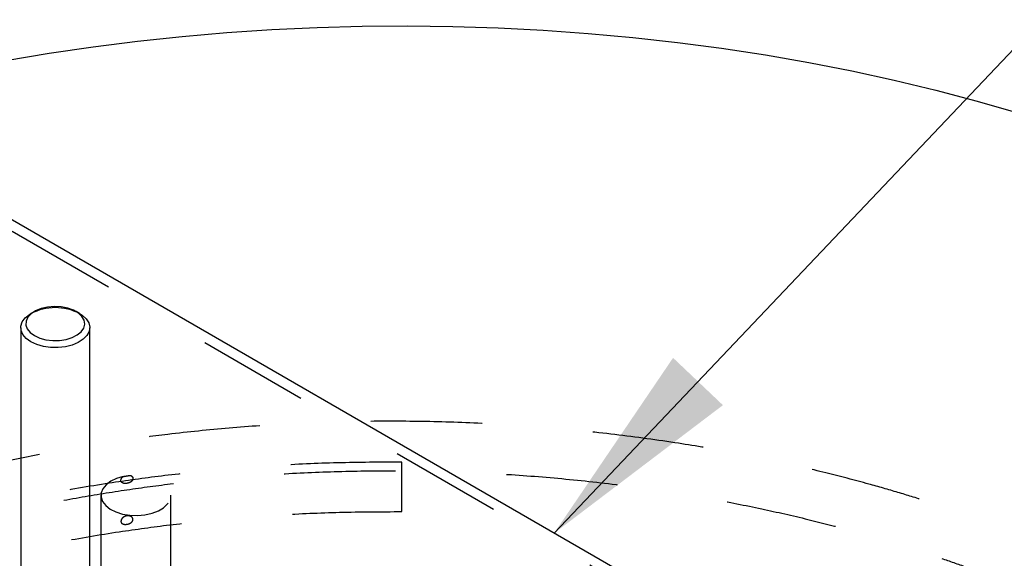
# Model space of a CAD drawing. Extents: x 0.2 to 16.8, y 0.2 to 12.3.
# Drawn here: x 7.2 to 8.1, y 2.3 to 2.8 of the extents above; entities that cross this region are included whole.
import ezdxf

# ---------------------------------------------------------------- set-up
doc = ezdxf.new("R2010")
doc.units = 0
doc.header["$MEASUREMENT"] = 0
doc.linetypes.add('SLD-DASHED', pattern=[0.075, 0.05, -0.025])
doc.linetypes.add('SLD-SOLID', pattern=[0])
doc.layers.get('0').update_dxf_attribs({"linetype": 'CONTINUOUS'})
doc.layers.add('LAYER_1', color=7, linetype='SLD-SOLID')
doc.styles.get("Standard").update_dxf_attribs({"font": 'ARIAL.TTF'})
doc.dimstyles.new('SLDDIMSTYLE3', dxfattribs={"dimtxt": 0.18, "dimasz": 0.188, "dimexe": 0, "dimexo": 0.0625, "dimgap": 0, "dimtad": 0, "dimtih": 1, "dimtoh": 1, "dimdec": 0, "dimrnd": 1e-09, "dimzin": 0, "dimdsep": 46, "dimtxsty": 'Standard', "dimsah": 1, "dimcen": 0.09, "dimadec": 0, "dimazin": 0, "dimtfac": 0.188, "dimtdec": 0, "dimtofl": 0, "dimtmove": 0, "dimatfit": 3, "dimfxl": 1, "dimtolj": 1, "dimtzin": 0, "dimarcsym": 0})

msp = doc.modelspace()

# ---------------------------------------------------------------- linework, layer by layer
at = {"color": 7, "linetype": 'SLD-SOLID'}
for p, q in [((7.77295, 2.25125), (6.97553, 2.71159)), ((7.18678, 2.51904), (7.1836, 2.5172)), ((7.22746, 2.5172), (7.22427, 2.51904)), ((7.17453, 2.50454), (7.17453, 2.26889)), ((7.23653, 2.26889), (7.23653, 2.50454))]:
    msp.add_line(p, q, dxfattribs=at)
at = {"color": 7, "linetype": 'SLD-DASHED'}
for p, q in [((7.77295, 2.24104), (6.97553, 2.70138)), ((7.51732, 2.34857), (7.51732, 2.38365)), ((7.24655, 2.35382), (7.24655, 0.25567)), ((7.30954, 0.25567), (7.30954, 2.35382)), ((7.51732, 2.33916), (7.51732, 2.34857))]:
    msp.add_line(p, q, dxfattribs=at)
at = {"color": 7, "linetype": 'SLD-SOLID', "flags": 128}
for points in [[(6.98733, 2.70478), (7.00916, 2.71082), (7.04636, 2.72042), (7.08411, 2.72929), (7.12236, 2.73741), (7.16107, 2.74477), (7.20019, 2.75138), (7.23967, 2.75721), (7.27947, 2.76226), (7.31955, 2.76653), (7.35985, 2.77002), (7.40034, 2.77271), (7.44096, 2.7746), (7.48167, 2.7757), (7.52242, 2.776), (7.56316, 2.7755), (7.60386, 2.7742), (7.64445, 2.77211), (7.68489, 2.76922), (7.72514, 2.76554), (7.76516, 2.76107), (7.80488, 2.75582), (7.84428, 2.7498), (7.8833, 2.743), (7.92189, 2.73545), (7.96002, 2.72714), (7.99764, 2.71809), (8.0347, 2.70831), (8.07117, 2.69781), (8.107, 2.6866), (8.14215, 2.67469), (8.17658, 2.6621), (8.21025, 2.64884), (8.24311, 2.63493), (8.27515, 2.62039), (8.3063, 2.60522), (8.33655, 2.58946), (8.36585, 2.57311)], [(7.18361, 2.49189), (7.17941, 2.4949), (7.17643, 2.49837), (7.17481, 2.50213), (7.17463, 2.506), (7.17589, 2.5098), (7.17854, 2.51335), (7.18245, 2.5165), (7.1836, 2.5172)], [(7.18297, 2.50019), (7.18679, 2.4974), (7.19162, 2.4952), (7.19719, 2.49369), (7.20322, 2.49298), (7.20937, 2.49308), (7.21531, 2.494), (7.22073, 2.49569), (7.22533, 2.49805), (7.22886, 2.50096), (7.23113, 2.50426), (7.23202, 2.50777), (7.23149, 2.51131), (7.22955, 2.51468), (7.22632, 2.51771), (7.22197, 2.52022), (7.21673, 2.52209), (7.21089, 2.5232), (7.20476, 2.52351), (7.19867, 2.523), (7.19295, 2.52169), (7.18791, 2.51965), (7.18382, 2.51699), (7.1809, 2.51387), (7.17931, 2.51044), (7.17913, 2.50689), (7.18037, 2.50341), (7.18297, 2.50019)], [(7.22746, 2.5172), (7.22969, 2.51576), (7.2333, 2.5125), (7.23562, 2.50886), (7.23652, 2.50503), (7.23598, 2.50117), (7.23401, 2.49747), (7.23071, 2.4941), (7.22623, 2.49122), (7.22079, 2.48896), (7.21463, 2.48743), (7.20805, 2.48671), (7.20134, 2.48681), (7.19484, 2.48774), (7.18883, 2.48946), (7.18361, 2.49189)]]:
    msp.add_lwpolyline(points, dxfattribs=at)
at = {"color": 7, "linetype": 'SLD-DASHED', "flags": 128}
msp.add_lwpolyline([(7.26671, 2.37078), (7.26065, 2.36897), (7.25541, 2.36646), (7.25123, 2.36335), (7.2483, 2.35979), (7.24677, 2.35596), (7.2467, 2.35202), (7.24811, 2.34817), (7.25091, 2.34458), (7.25499, 2.34143), (7.26015, 2.33886), (7.26614, 2.33698), (7.2727, 2.3359), (7.2795, 2.33565), (7.28624, 2.33626), (7.29259, 2.33769), (7.29826, 2.33987), (7.30298, 2.34271), (7.30654, 2.34607), (7.30876, 2.34979), (7.30954, 2.3537), (7.30885, 2.35761), (7.30671, 2.36135), (7.30323, 2.36474), (7.29857, 2.36761), (7.29295, 2.36984), (7.28662, 2.37131), (7.2799, 2.37197), (7.27309, 2.37177)], dxfattribs=at)
at = {"color": 7, "linetype": 'SLD-DASHED'}
msp.add_arc((7.20553, 2.47509), 0.04747, 62.49188, 117.50812, dxfattribs=at)
for points, knots in [([(7.51732, 2.38365), (7.49797, 2.38358), (7.46009, 2.38343), (7.40461, 2.38087), (7.35184, 2.37686), (7.30187, 2.37148), (7.25122, 2.3645), (7.20046, 2.35582), (7.15018, 2.34542), (7.10436, 2.33436), (7.06149, 2.32257), (7.02179, 2.31029), (6.98545, 2.29779), (6.95394, 2.28594), (6.92671, 2.27487), (6.90364, 2.26485), (6.88358, 2.25563), (6.86513, 2.24672), (6.84639, 2.23722), (6.82666, 2.22667), (6.80591, 2.21493), (6.7843, 2.20193), (6.76199, 2.1876), (6.73938, 2.17202), (6.71877, 2.15672), (6.70137, 2.14289), (6.68798, 2.13164), (6.67753, 2.12244), (6.67075, 2.11624), (6.66661, 2.11238), (6.66378, 2.10971), (6.66002, 2.10612), (6.65493, 2.10116), (6.64785, 2.09408), (6.63905, 2.08492), (6.62927, 2.07424), (6.61985, 2.06339), (6.60799, 2.049), (6.59471, 2.03153), (6.58107, 2.01145), (6.57031, 1.99384), (6.56177, 1.97843), (6.55478, 1.96462), (6.54883, 1.95174), (6.54389, 1.94001), (6.53979, 1.92938), (6.53635, 1.91967), (6.53307, 1.90955), (6.52973, 1.89814), (6.52634, 1.88483), (6.52321, 1.87004), (6.5206, 1.85427), (6.51828, 1.83465), (6.51704, 1.8119), (6.51759, 1.78685), (6.51983, 1.76255), (6.52389, 1.7377), (6.52945, 1.7145), (6.53577, 1.69403), (6.54177, 1.67749), (6.54791, 1.66262), (6.55423, 1.6488), (6.56096, 1.63542), (6.56859, 1.62148), (6.5766, 1.60806), (6.58518, 1.59476), (6.59418, 1.58174), (6.60464, 1.56764), (6.61659, 1.55269), (6.62861, 1.53875), (6.63968, 1.5267), (6.64881, 1.51723), (6.65686, 1.50923), (6.66347, 1.50286), (6.66887, 1.4978), (6.6737, 1.49335), (6.67936, 1.48825), (6.68669, 1.48182), (6.69581, 1.47405), (6.70975, 1.46264), (6.72812, 1.44848), (6.75046, 1.43249), (6.77452, 1.41648), (6.80016, 1.40067), (6.82724, 1.38523), (6.8543, 1.37092), (6.8825, 1.35707), (6.91296, 1.34323), (6.94659, 1.32919), (6.98355, 1.31513), (7.02414, 1.3012), (7.067, 1.2881), (7.11188, 1.276), (7.1578, 1.2652), (7.20515, 1.25565), (7.25304, 1.24755), (7.30524, 1.24034), (7.36166, 1.23446), (7.42211, 1.23038), (7.48234, 1.22845), (7.5421, 1.22863), (7.60085, 1.23085), (7.65802, 1.23496), (7.71309, 1.24079), (7.76587, 1.24814), (7.81628, 1.25683), (7.86424, 1.26668), (7.90971, 1.27754), (7.95333, 1.28941), (7.99628, 1.30257), (8.03966, 1.31747), (8.08382, 1.33448), (8.12535, 1.35242), (8.164, 1.37095), (8.19932, 1.38956), (8.23305, 1.40912), (8.26412, 1.42891), (8.28827, 1.44572), (8.3065, 1.4593), (8.31972, 1.46961), (8.33202, 1.47964), (8.34306, 1.48904), (8.35234, 1.49727), (8.35952, 1.50384), (8.3651, 1.50909), (8.37039, 1.51415), (8.37658, 1.52023), (8.38428, 1.52801), (8.39336, 1.53757), (8.40365, 1.54892), (8.41471, 1.56184), (8.42954, 1.58034), (8.44689, 1.60436), (8.46618, 1.63555), (8.48319, 1.66884), (8.4971, 1.70363), (8.50711, 1.73743), (8.51287, 1.76629), (8.5158, 1.78982), (8.51709, 1.80812), (8.51745, 1.82531), (8.51702, 1.84206), (8.51577, 1.85923), (8.51371, 1.876), (8.51083, 1.89293), (8.50707, 1.91023), (8.50213, 1.92852), (8.49618, 1.94678), (8.48963, 1.96404), (8.48265, 1.98023), (8.47523, 1.99568), (8.46596, 2.01319), (8.45432, 2.03288), (8.43947, 2.05517), (8.42561, 2.0737), (8.41331, 2.08884), (8.40339, 2.10041), (8.39309, 2.11178), (8.38323, 2.12212), (8.37492, 2.13046), (8.36862, 2.1366), (8.36425, 2.14075), (8.36086, 2.14393), (8.35754, 2.14701), (8.35341, 2.15078), (8.34826, 2.15539), (8.34107, 2.1617), (8.33141, 2.1699), (8.31882, 2.18016), (8.30383, 2.19179), (8.28415, 2.20626), (8.26006, 2.22277), (8.23245, 2.24019), (8.20476, 2.25633), (8.17774, 2.27092), (8.1516, 2.28408), (8.12651, 2.29589), (8.10178, 2.30681), (8.07766, 2.31681), (8.05441, 2.32587), (8.03241, 2.33395), (8.01052, 2.34156), (7.98754, 2.34909), (7.96297, 2.35665), (7.93318, 2.36519), (7.89759, 2.37449), (7.85563, 2.3842), (7.81043, 2.39328), (7.75998, 2.40183), (7.70525, 2.40924), (7.64734, 2.41501), (7.58945, 2.41877), (7.53178, 2.42057), (7.47454, 2.42042), (7.41791, 2.4184), (7.36207, 2.41455), (7.31072, 2.40929), (7.26311, 2.40297), (7.21821, 2.39573), (7.17152, 2.38678), (7.12301, 2.37585), (7.0759, 2.36349), (7.03057, 2.34991), (6.98737, 2.33534), (6.94386, 2.31888), (6.90033, 2.30036), (6.85702, 2.27987), (6.82888, 2.26441), (6.81475, 2.25664)], [0, 0, 0, 0, 0.010009, 0.019586, 0.028712, 0.037376, 0.045571, 0.055153, 0.063999, 0.072119, 0.079524, 0.086989, 0.093603, 0.099396, 0.104394, 0.108806, 0.112403, 0.115808, 0.119404, 0.123265, 0.127379, 0.13173, 0.136305, 0.141088, 0.14593, 0.149573, 0.15258, 0.154974, 0.156773, 0.15733, 0.157901, 0.158791, 0.160017, 0.161573, 0.16397, 0.166587, 0.169061, 0.171397, 0.176231, 0.180402, 0.183947, 0.186898, 0.18951, 0.191952, 0.194231, 0.196094, 0.197839, 0.199559, 0.201598, 0.203985, 0.206657, 0.209416, 0.212248, 0.216872, 0.221184, 0.225193, 0.229483, 0.234194, 0.23752, 0.240556, 0.243293, 0.245836, 0.248411, 0.251039, 0.254051, 0.256493, 0.259218, 0.262239, 0.265567, 0.269112, 0.271757, 0.274029, 0.275915, 0.277626, 0.278776, 0.27974, 0.281023, 0.282718, 0.284781, 0.28722, 0.292031, 0.296773, 0.301425, 0.306971, 0.312349, 0.317542, 0.3228, 0.328595, 0.334839, 0.341647, 0.349038, 0.357028, 0.364821, 0.373069, 0.381419, 0.389796, 0.398185, 0.408668, 0.419119, 0.429514, 0.439826, 0.450015, 0.459912, 0.469461, 0.478649, 0.487467, 0.495906, 0.503965, 0.511642, 0.519278, 0.527194, 0.53536, 0.543743, 0.550582, 0.557518, 0.564386, 0.570737, 0.576561, 0.579602, 0.58249, 0.585229, 0.58781, 0.589987, 0.591646, 0.592843, 0.593947, 0.595432, 0.597329, 0.599607, 0.602252, 0.605252, 0.608396, 0.614515, 0.620563, 0.627346, 0.63382, 0.639907, 0.64555, 0.649022, 0.652159, 0.655035, 0.657911, 0.66082, 0.663934, 0.666647, 0.669699, 0.673084, 0.676441, 0.679624, 0.682631, 0.685555, 0.688485, 0.692875, 0.697377, 0.702329, 0.704837, 0.707463, 0.710208, 0.712773, 0.714847, 0.716297, 0.717322, 0.717964, 0.718702, 0.719665, 0.720854, 0.722275, 0.724612, 0.727406, 0.730671, 0.734426, 0.740035, 0.745775, 0.751304, 0.756603, 0.761654, 0.766438, 0.770941, 0.775633, 0.779938, 0.783846, 0.787754, 0.791921, 0.796351, 0.801047, 0.807948, 0.815369, 0.823315, 0.831788, 0.841828, 0.851869, 0.861876, 0.871827, 0.881699, 0.891472, 0.901126, 0.910642, 0.918161, 0.925958, 0.93416, 0.942741, 0.951667, 0.959343, 0.967208, 0.975236, 0.983398, 0.991664, 1, 1, 1, 1]), ([(6.83714, 2.2182), (6.85058, 2.22558), (6.87737, 2.24029), (6.91864, 2.25981), (6.96017, 2.27749), (7.00178, 2.29325), (7.04313, 2.30722), (7.08661, 2.32029), (7.13187, 2.33221), (7.17854, 2.34279), (7.22353, 2.35149), (7.26681, 2.35854), (7.31267, 2.36473), (7.36209, 2.3699), (7.41584, 2.37374), (7.47036, 2.37584), (7.52548, 2.37615), (7.58103, 2.37462), (7.6368, 2.37122), (7.69259, 2.3659), (7.74577, 2.35897), (7.79525, 2.35084), (7.84002, 2.34206), (7.88158, 2.33262), (7.91994, 2.32274), (7.95295, 2.31327), (7.98108, 2.30446), (8.00487, 2.29649), (8.02803, 2.28824), (8.05192, 2.27918), (8.0759, 2.26946), (8.09989, 2.25909), (8.12354, 2.24821), (8.14823, 2.23608), (8.17378, 2.22263), (8.20001, 2.20775), (8.22655, 2.19148), (8.25168, 2.17474), (8.2739, 2.15871), (8.29211, 2.14461), (8.30661, 2.13267), (8.31683, 2.12382), (8.32367, 2.11769), (8.32787, 2.11385), (8.33134, 2.11063), (8.33512, 2.10707), (8.33998, 2.10241), (8.34638, 2.0961), (8.35408, 2.08826), (8.36263, 2.07917), (8.37134, 2.06945), (8.37962, 2.05976), (8.38731, 2.05028), (8.39627, 2.03868), (8.4061, 2.02505), (8.41655, 2.00918), (8.42553, 1.9942), (8.43337, 1.9798), (8.44025, 1.96591), (8.44667, 1.95149), (8.45267, 1.93626), (8.45817, 1.92011), (8.46282, 1.90376), (8.46643, 1.88809), (8.46919, 1.87285), (8.47115, 1.85805), (8.47238, 1.84318), (8.47291, 1.82882), (8.47278, 1.81424), (8.47191, 1.79891), (8.47013, 1.78238), (8.46684, 1.76226), (8.46127, 1.73864), (8.45257, 1.71172), (8.441, 1.68399), (8.42836, 1.65953), (8.41578, 1.63855), (8.40412, 1.62109), (8.39156, 1.60402), (8.37853, 1.58784), (8.36588, 1.57336), (8.35459, 1.56128), (8.34572, 1.55227), (8.33921, 1.54589), (8.33418, 1.54107), (8.32874, 1.53598), (8.32171, 1.52955), (8.31158, 1.52061), (8.29849, 1.5096), (8.2826, 1.49698), (8.2628, 1.48217), (8.2384, 1.46524), (8.20873, 1.44641), (8.1765, 1.42779), (8.14273, 1.41006), (8.10575, 1.39239), (8.06597, 1.37526), (8.02364, 1.35899), (7.98202, 1.34472), (7.94077, 1.33209), (7.89886, 1.32069), (7.85513, 1.31024), (7.809, 1.30073), (7.7605, 1.29233), (7.7097, 1.2852), (7.6567, 1.27952), (7.60166, 1.27545), (7.54506, 1.2732), (7.48746, 1.27288), (7.42935, 1.27457), (7.37101, 1.27832), (7.31656, 1.2838), (7.26617, 1.29055), (7.21995, 1.29817), (7.17419, 1.30717), (7.1297, 1.3174), (7.08583, 1.32898), (7.04363, 1.34165), (7.00347, 1.35523), (6.96698, 1.36895), (6.934, 1.38259), (6.90452, 1.39588), (6.87772, 1.40894), (6.8523, 1.42224), (6.82702, 1.43649), (6.80458, 1.45015), (6.78507, 1.46285), (6.7685, 1.47423), (6.75204, 1.48622), (6.73638, 1.49832), (6.72261, 1.5096), (6.71168, 1.51903), (6.7044, 1.52556), (6.69952, 1.53005), (6.69549, 1.53382), (6.69031, 1.53876), (6.68364, 1.54531), (6.67561, 1.55349), (6.66637, 1.56333), (6.65648, 1.57448), (6.64583, 1.58724), (6.6354, 1.60069), (6.62566, 1.61431), (6.61686, 1.62758), (6.60907, 1.64036), (6.60201, 1.65298), (6.59588, 1.66491), (6.59022, 1.67697), (6.58479, 1.68974), (6.5795, 1.70375), (6.57448, 1.71917), (6.5698, 1.73659), (6.56601, 1.75505), (6.56336, 1.77403), (6.5619, 1.79294), (6.56165, 1.81267), (6.56272, 1.83183), (6.56485, 1.84962), (6.5676, 1.86533), (6.57086, 1.87969), (6.57428, 1.89217), (6.57766, 1.90295), (6.58116, 1.913), (6.58513, 1.92333), (6.58978, 1.93432), (6.59519, 1.94597), (6.60159, 1.95855), (6.60947, 1.97267), (6.61946, 1.98888), (6.63218, 2.00741), (6.64407, 2.02288), (6.65399, 2.03483), (6.66087, 2.0428), (6.66818, 2.05089), (6.67545, 2.05862), (6.68249, 2.06583), (6.68862, 2.07189), (6.69349, 2.07658), (6.69704, 2.07992), (6.70006, 2.08274), (6.70485, 2.08715), (6.71232, 2.09384), (6.7227, 2.10276), (6.73508, 2.11291), (6.74928, 2.12398), (6.76496, 2.13554), (6.78529, 2.14969), (6.80936, 2.16523), (6.83675, 2.18144), (6.86259, 2.19555), (6.88362, 2.20624), (6.90036, 2.21432), (6.91421, 2.22077), (6.92976, 2.22772), (6.94784, 2.23545), (6.96845, 2.24379), (6.99168, 2.25265), (7.01761, 2.26189), (7.04647, 2.27142), (7.08002, 2.28158), (7.11871, 2.29213), (7.16298, 2.30271), (7.21153, 2.31264), (7.26053, 2.32093), (7.30942, 2.32759), (7.35763, 2.33272), (7.40856, 2.33654), (7.46209, 2.33897), (7.49864, 2.3391), (7.51732, 2.33916)], [0, 0, 0, 0, 0.008363, 0.016673, 0.024893, 0.032991, 0.040939, 0.048707, 0.057757, 0.06647, 0.074813, 0.082755, 0.090397, 0.100058, 0.109863, 0.119792, 0.129824, 0.139936, 0.150104, 0.160305, 0.170512, 0.17936, 0.187657, 0.195404, 0.202607, 0.209272, 0.214139, 0.218686, 0.222963, 0.227554, 0.232626, 0.237078, 0.241817, 0.246825, 0.252084, 0.257574, 0.263275, 0.269063, 0.274046, 0.278221, 0.281626, 0.284293, 0.285603, 0.286636, 0.287397, 0.288182, 0.28947, 0.291075, 0.293083, 0.295467, 0.297885, 0.300202, 0.302421, 0.304545, 0.3082, 0.311586, 0.31491, 0.317727, 0.320532, 0.323363, 0.326337, 0.329458, 0.332669, 0.335609, 0.338227, 0.341118, 0.343754, 0.346365, 0.348955, 0.351706, 0.35474, 0.358023, 0.362821, 0.367965, 0.373446, 0.379194, 0.382973, 0.386789, 0.390644, 0.394536, 0.398119, 0.401134, 0.403553, 0.40502, 0.406108, 0.407355, 0.409083, 0.411303, 0.414728, 0.418415, 0.422372, 0.42822, 0.434614, 0.441537, 0.448525, 0.455424, 0.463892, 0.47215, 0.480162, 0.487896, 0.495681, 0.503858, 0.512425, 0.521378, 0.530709, 0.540408, 0.55046, 0.560816, 0.571307, 0.581887, 0.592527, 0.603198, 0.611738, 0.620263, 0.628758, 0.637176, 0.645171, 0.65351, 0.661212, 0.668296, 0.674779, 0.680682, 0.685935, 0.691046, 0.69633, 0.701769, 0.705375, 0.709033, 0.712737, 0.716482, 0.719829, 0.722447, 0.724362, 0.725163, 0.726068, 0.727369, 0.729074, 0.731163, 0.733624, 0.736441, 0.739291, 0.74269, 0.745729, 0.748423, 0.751377, 0.753892, 0.756315, 0.758692, 0.761159, 0.763883, 0.766861, 0.770006, 0.77372, 0.777134, 0.780456, 0.784063, 0.787893, 0.790916, 0.793836, 0.796589, 0.79895, 0.800895, 0.80275, 0.804759, 0.806928, 0.809262, 0.811768, 0.814628, 0.818078, 0.822152, 0.82689, 0.828715, 0.830629, 0.832635, 0.834664, 0.836416, 0.838136, 0.839365, 0.840108, 0.840793, 0.84162, 0.843659, 0.846266, 0.849088, 0.852395, 0.856085, 0.859714, 0.865912, 0.871713, 0.877077, 0.88197, 0.884587, 0.887219, 0.890306, 0.893878, 0.897946, 0.90244, 0.907441, 0.912963, 0.91902, 0.926568, 0.93484, 0.94385, 0.953605, 0.961948, 0.970768, 0.980058, 0.989808, 1, 1, 1, 1]), ([(7.27309, 2.37177), (7.27317, 2.37174), (7.27336, 2.37166), (7.27369, 2.3715), (7.27404, 2.37128), (7.27433, 2.37105), (7.27459, 2.37081), (7.27485, 2.37052), (7.27507, 2.3702), (7.27526, 2.36981), (7.27542, 2.36934), (7.27546, 2.36876), (7.27538, 2.36818), (7.27519, 2.36766), (7.2749, 2.36716), (7.27451, 2.36668), (7.27403, 2.36623), (7.27359, 2.36591), (7.27316, 2.36564), (7.27276, 2.36543), (7.27235, 2.36523), (7.27199, 2.36509), (7.27165, 2.36496), (7.27129, 2.36485), (7.27087, 2.36473), (7.2705, 2.36464), (7.27015, 2.36458), (7.26978, 2.36452), (7.26935, 2.36447), (7.26882, 2.36444), (7.26839, 2.36444), (7.26804, 2.36445), (7.26771, 2.36448), (7.26731, 2.36454), (7.26684, 2.36465), (7.26646, 2.36477), (7.26606, 2.36495), (7.26569, 2.36516), (7.26538, 2.36543), (7.2651, 2.36572), (7.26488, 2.36605), (7.26473, 2.36643), (7.26463, 2.36681), (7.26459, 2.36726), (7.26465, 2.36783), (7.26482, 2.3684), (7.26507, 2.36895), (7.26541, 2.36949), (7.26574, 2.3699), (7.2661, 2.37027), (7.26639, 2.37054), (7.26663, 2.37072), (7.26671, 2.37078)], [0, 0, 0, 0, 0.010957, 0.027301, 0.049114, 0.065379, 0.07578, 0.096304, 0.11707, 0.127659, 0.154051, 0.181543, 0.205185, 0.23031, 0.255317, 0.281991, 0.311361, 0.342378, 0.354229, 0.378166, 0.40278, 0.415384, 0.429596, 0.451002, 0.465195, 0.486897, 0.501512, 0.51327, 0.536549, 0.559435, 0.582612, 0.594378, 0.605407, 0.627014, 0.647958, 0.669104, 0.679862, 0.706994, 0.724958, 0.734045, 0.759914, 0.778012, 0.787591, 0.811673, 0.838143, 0.863133, 0.890064, 0.918259, 0.947924, 0.960763, 0.986816, 1, 1, 1, 1]), ([(7.26671, 2.37078), (7.26724, 2.37086), (7.2683, 2.37103), (7.2699, 2.37128), (7.2715, 2.37153), (7.27256, 2.37169), (7.27309, 2.37177)], [0, 0, 0, 0, 0.249888, 0.499852, 0.749893, 1, 1, 1, 1]), ([(7.26463, 2.33026), (7.26463, 2.33034), (7.26461, 2.33067), (7.26468, 2.33115), (7.26486, 2.33173), (7.2651, 2.33225), (7.26546, 2.33281), (7.26591, 2.33334), (7.26632, 2.33372), (7.26672, 2.33404), (7.2671, 2.3343), (7.2675, 2.33454), (7.26784, 2.33471), (7.26817, 2.33486), (7.26852, 2.335), (7.26892, 2.33513), (7.26929, 2.33523), (7.26964, 2.3353), (7.27001, 2.33536), (7.27044, 2.33541), (7.27097, 2.33542), (7.27142, 2.3354), (7.27177, 2.33536), (7.27212, 2.33531), (7.27253, 2.33521), (7.27303, 2.33505), (7.27342, 2.33488), (7.27386, 2.33464), (7.27425, 2.33437), (7.27459, 2.33405), (7.27488, 2.33371), (7.27513, 2.33334), (7.2753, 2.33293), (7.2754, 2.33253), (7.27545, 2.33208), (7.27538, 2.33152), (7.2752, 2.33098), (7.27493, 2.33048), (7.27456, 2.33), (7.27409, 2.32955), (7.27352, 2.32912), (7.27301, 2.32882), (7.27253, 2.32858), (7.27208, 2.32838), (7.27161, 2.32821), (7.27122, 2.32809), (7.27084, 2.32799), (7.27046, 2.3279), (7.27002, 2.32782), (7.26962, 2.32776), (7.26925, 2.32773), (7.26888, 2.3277), (7.26845, 2.3277), (7.26793, 2.32772), (7.26751, 2.32777), (7.26717, 2.32784), (7.26685, 2.32792), (7.26646, 2.32804), (7.26608, 2.32821), (7.26571, 2.32843), (7.26534, 2.32871), (7.26498, 2.32915), (7.26472, 2.32968), (7.26466, 2.33006), (7.26463, 2.33026)], [0, 0, 0, 0, 0.00777, 0.034186, 0.048497, 0.069944, 0.092869, 0.116485, 0.14107, 0.150391, 0.169082, 0.188132, 0.197831, 0.208747, 0.225137, 0.235999, 0.252612, 0.26383, 0.272875, 0.290879, 0.30874, 0.327045, 0.33644, 0.34532, 0.362941, 0.380335, 0.398233, 0.407463, 0.431085, 0.446847, 0.454813, 0.477179, 0.492329, 0.500122, 0.519096, 0.53905, 0.55739, 0.576941, 0.597435, 0.619214, 0.643839, 0.669691, 0.679633, 0.699639, 0.720095, 0.730522, 0.742117, 0.759496, 0.770963, 0.788433, 0.800152, 0.809174, 0.826954, 0.844314, 0.861839, 0.870724, 0.879376, 0.896239, 0.912874, 0.921186, 0.940574, 0.960194, 0.979302, 1, 1, 1, 1])]:
    msp.add_open_spline(points, degree=3, knots=knots, dxfattribs=at)

# ---------------------------------------------------------------- leaders
at = {"layer": 'LAYER_1', "color": 7}
for points in [[(6.89409, 2.70843), (7.82626, 3.70729), (8.07626, 3.70729)], [(7.65423, 2.31978), (8.38108, 3.08589), (8.63108, 3.08589)]]:
    msp.add_leader(points, dimstyle='SLDDIMSTYLE3', dxfattribs=at)

doc.saveas('drawing.dxf')
